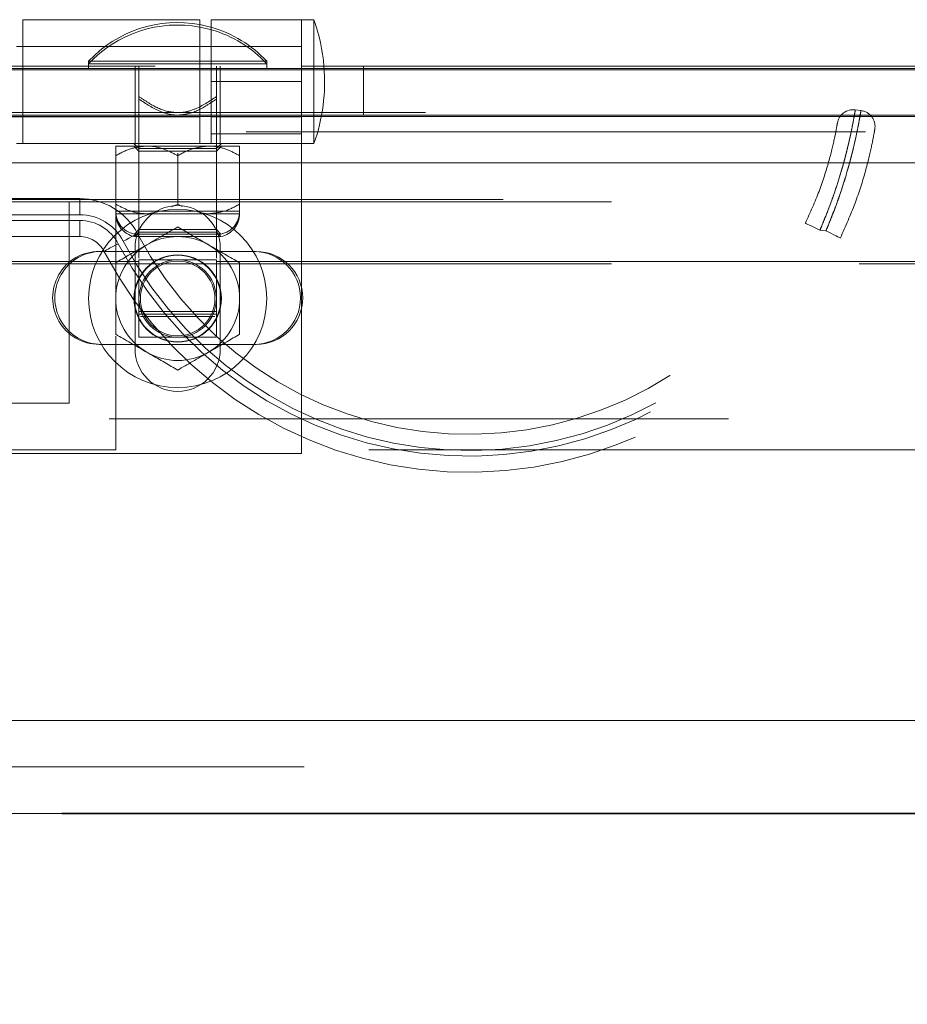
# Model space of a CAD drawing. Units: inches. Extents: x 0.1 to 10.8, y 0.2 to 8.4.
# Drawn here: x 1.6 to 1.7, y 3.6 to 3.7 of the extents above; entities that cross this region are included whole.
import ezdxf

# ---------------------------------------------------------------- set-up
doc = ezdxf.new("R2010")
doc.units = ezdxf.units.IN
doc.header["$MEASUREMENT"] = 0
doc.linetypes.add('CENTERX2', pattern=[0.7999999999999999, 0.5, -0.1, 0.1, -0.1])
doc.linetypes.add('HIDDEN', pattern=[0.07500000000000001, 0.05, -0.025])
doc.layers.add('FORMAT', color=7, linetype='Continuous')
doc.styles.add('SLDTEXTSTYLE2', font='ARIAL.TTF', dxfattribs={"width": 0.948})
doc.dimstyles.new('SLDDIMSTYLE2', dxfattribs={"dimtxt": 0.08089192708333333, "dimasz": 0.08089192708333333, "dimexe": 0, "dimexo": 0.0625, "dimgap": 0.02022298177083333, "dimtad": 0, "dimtih": 1, "dimtoh": 1, "dimdec": 0, "dimlfac": 25, "dimrnd": 1e-09, "dimzin": 12, "dimdsep": 46, "dimlunit": 5, "dimtxsty": 'SLDTEXTSTYLE2', "dimsah": 1, "dimcen": 0.09, "dimadec": 0, "dimazin": 3, "dimtfac": 1, "dimtdec": 0, "dimtofl": 0, "dimtmove": 0, "dimatfit": 3, "dimfxl": 0, "dimfrac": 2, "dimtolj": 1, "dimtzin": 12, "dimarcsym": 0})

# ---------------------------------------------------------------- blocks, each defined once
blk = doc.blocks.new('*D22')
at = {"layer": 'FORMAT', "color": 8}
for p, q in [((1.577781250096036, 3.510359820276937), (1.577781250096036, 2.953488921326807)), ((3.977781250096036, 3.510359820276937), (3.977781250096036, 2.953488921326807)), ((1.577781250096036, 3.053488921326807), (2.552472612880639, 3.053488921326807)), ((3.977781250096036, 3.053488921326807), (3.003089887311432, 3.053488921326807))]:
    blk.add_line(p, q, dxfattribs=at)
for points in [[(1.577781250096036, 3.053488921326807), (1.658673177179369, 3.041044009467833), (1.658673177179369, 3.065933833185781)], [(3.977781250096036, 3.053488921326807), (3.896889323012702, 3.065933833185781), (3.896889323012702, 3.041044009467833)]]:
    blk.add_solid(points, dxfattribs=at)
at = {"layer": 'FORMAT', "color": 8, "char_height": 0.08333333333333333, "attachment_point": 1, "style": 'SLDTEXTSTYLE2'}
for s, insert in [('60"', (2.659262725065483, 3.16091122839119, 0.00015748031496063)), ('LENGTH', (2.552472612880639, 3.036682834321533, 0.00015748031496063))]:
    blk.add_mtext(s, dxfattribs=dict(at, insert=insert))

msp = doc.modelspace()

# ---------------------------------------------------------------- linework, layer by layer
at = {"color": 7, "linetype": 'Continuous', "lineweight": 15}
for p, q in [((1.600101227022825, 3.738459823121441), (1.57150122887911, 3.738459823121441)), ((1.57150122887911, 3.738459823121441), (1.57150122887911, 3.730359821760014)), ((1.600101227022825, 3.730359821760014), (1.600101227022825, 3.738459823121441)), ((1.616501233835213, 3.738459823121441), (1.601901287295041, 3.738459823121441)), ((1.601901287295041, 3.738459823121441), (1.601901287295041, 3.730359821760014)), ((1.618501227797779, 3.738459823121441), (1.616501233835213, 3.738459823121441)), ((1.616501233835213, 3.738459823121441), (1.616501233835213, 3.730359821760014)), ((1.618501227797779, 3.738459823121441), (1.618501227797779, 3.730959822295423)), ((1.57150122887911, 3.73411981885754), (1.570501278830619, 3.73411981885754)), ((1.601901287295041, 3.73411981885754), (1.600101227022825, 3.73411981885754)), ((4.265281241835865, 3.730359821760014), (1.290281258356207, 3.730359821760014)), ((1.616501233835213, 3.730959822295423), (2.307076518117266, 3.730959822295423)), ((1.626501203648042, 3.73055982584955), (1.616501233835213, 3.73055982584955)), ((1.626501203648042, 3.730359821760014), (1.626501203648042, 3.73055982584955)), ((1.626501203648042, 3.73055982584955), (2.30068793271875, 3.73055982584955)), ((4.265281241835865, 3.722859820933996), (1.290281258356207, 3.722859820933996)), ((1.330261238104069, 3.71535982010798), (4.225301262088002, 3.71535982010798)), ((1.589664876117774, 3.701059821036123), (1.583821274290228, 3.701059821036123)), ((1.608821245755091, 3.701059821036123), (1.603337618435755, 3.701059821036123)), ((1.583821274290228, 3.686059819384088), (1.589318418253418, 3.686059819384088)), ((1.603684076300111, 3.686059819384088), (1.608821245755091, 3.686059819384088)), ((1.562781210146844, 3.625359820462322), (2.737781250579444, 3.625359820462322)), ((4.216901231125877, 3.610359820276937), (1.338661269066195, 3.610359820276937))]:
    msp.add_line(p, q, dxfattribs=at)
at = {"color": 7, "linetype": 'HIDDEN', "lineweight": 0}
for p, q in [((1.600101227022825, 3.73411981885754), (1.57150122887911, 3.73411981885754)), ((1.600101227022825, 3.73411981885754), (1.57150122887911, 3.73411981885754)), ((1.616501233835213, 3.73411981885754), (1.601901287295041, 3.73411981885754)), ((1.616501233835213, 3.73411981885754), (1.601901287295041, 3.73411981885754)), ((1.610881219824761, 3.73175981518717), (1.582121274728768, 3.73175981518717)), ((1.582121274728768, 3.73175981518717), (1.582121274728768, 3.731359818741297)), ((1.596501294209556, 3.731359818741297), (1.582121274728768, 3.731359818741297)), ((1.582121274728768, 3.731359818741297), (1.582121274728768, 3.73055982584955)), ((1.610881219824761, 3.731359818741297), (1.596501294209556, 3.731359818741297)), ((1.610881219824761, 3.731359818741297), (1.610881219824761, 3.73175981518717)), ((1.610881219824761, 3.73055982584955), (1.610881219824761, 3.731359818741297)), ((1.616501233835213, 3.73055982584955), (1.492859142159207, 3.73055982584955)), ((1.492889836204627, 3.730959822295423), (1.616501233835213, 3.730959822295423)), ((1.57150122887911, 3.730359821760014), (1.57150122887911, 3.718459824829794)), ((1.589621228621994, 3.730959822295423), (1.589621228621994, 3.73055982584955)), ((1.589621228621994, 3.73055982584955), (1.589621228621994, 3.723059825023533)), ((1.590251254410548, 3.73055982584955), (1.590251254410548, 3.730959822295423)), ((1.590251254410548, 3.725648649517211), (1.590251254410548, 3.73055982584955)), ((1.600101227022825, 3.718459824829794), (1.600101227022825, 3.730359821760014)), ((1.601901287295041, 3.730359821760014), (1.601901287295041, 3.728459818109018)), ((1.60275124014298, 3.73055982584955), (1.60275124014298, 3.730959822295423)), ((1.60275124014298, 3.725648649517211), (1.60275124014298, 3.73055982584955)), ((1.603381265931535, 3.73055982584955), (1.603381265931535, 3.730959822295423)), ((1.603381265931535, 3.723059825023533), (1.603381265931535, 3.73055982584955)), ((1.616501233835213, 3.730359821760014), (1.616501233835213, 3.728459818109018)), ((1.618501227797779, 3.730959822295423), (1.618501227797779, 3.728459818109018)), ((1.626501203648042, 3.73055982584955), (1.626501203648042, 3.730959822295423)), ((1.626501203648042, 3.723059825023533), (1.626501203648042, 3.730359821760014)), ((1.601901287295041, 3.728459818109018), (1.616501233835213, 3.728459818109018)), ((1.601901287295041, 3.718459824829794), (1.601901287295041, 3.728459818109018)), ((1.616501233835213, 3.728459818109018), (1.616501233835213, 3.66845981736748)), ((1.618501227797779, 3.728459818109018), (1.618501227797779, 3.718459824829794)), ((1.336501234285768, 3.723459821469406), (4.219061265906304, 3.723459821469406)), ((1.590251254410548, 3.723459821469406), (1.590251254410548, 3.723059825023533)), ((1.60275124014298, 3.723059825023533), (1.60275124014298, 3.723459821469406)), ((1.705876286700309, 3.723912194910216), (1.706789598816316, 3.723795649056564)), ((1.496501220618939, 3.722799817360497), (1.616501233835213, 3.722799817360497)), ((1.541501225575042, 3.723059825023533), (1.57150122887911, 3.723059825023533)), ((1.600101227022825, 3.723059825023533), (1.57150122887911, 3.723059825023533)), ((1.57150122887911, 3.722799817360497), (1.600101227022825, 3.722799817360497)), ((1.589621228621994, 3.723059825023533), (1.589621228621994, 3.718459824829794)), ((1.590251254410548, 3.723059825023533), (1.590251254410548, 3.699985423847651)), ((1.600101227022825, 3.723059825023533), (1.616501233835213, 3.723059825023533)), ((1.601901287295041, 3.722799817360497), (1.616501233835213, 3.722799817360497)), ((1.60275124014298, 3.699985423847651), (1.60275124014298, 3.723059825023533)), ((1.603381265931535, 3.723059825023533), (1.603381265931535, 3.718459824829794)), ((1.626501203648042, 3.723059825023533), (1.616501233835213, 3.723059825023533)), ((1.626501203648042, 3.723059825023533), (2.30068793271875, 3.723059825023533)), ((4.107541257128295, 3.720359816747592), (1.448021243063777, 3.720359816747592)), ((1.616501233835213, 3.720043172938821), (1.601901287295041, 3.720043172938821)), ((1.570501278830619, 3.718459824829794), (1.601901287295041, 3.718459824829794)), ((1.589451238052406, 3.718459824829794), (1.590251254410548, 3.717659820204849)), ((1.601901287295041, 3.718459824829794), (1.616501233835213, 3.718459824829794)), ((1.601901287295041, 3.718459824829794), (1.616501233835213, 3.718459824829794)), ((1.60275124014298, 3.717659820204849), (1.603551256501123, 3.718459824829794)), ((1.616501233835213, 3.718459824829794), (1.618501227797779, 3.718459824829794)), ((1.586501230531145, 3.718059816650722), (1.59150126237035, 3.718059816650722)), ((1.586501230531145, 3.71651281798845), (1.586501230531145, 3.716912814434323)), ((1.589451238052406, 3.718059816650722), (1.590251254410548, 3.717259823758975)), ((1.590251254410548, 3.717659820204849), (1.596501294209556, 3.717659820204849)), ((1.590251254410548, 3.717259823758975), (1.60275124014298, 3.717259823758975)), ((1.590251254410548, 3.717259823758975), (1.590251254410548, 3.704189821678088)), ((1.59150126237035, 3.718059816650722), (1.601501232183179, 3.718059816650722)), ((1.596501294209556, 3.717659820204849), (1.60275124014298, 3.717659820204849)), ((1.596501294209556, 3.71651281798845), (1.596501294209556, 3.716912814434323)), ((1.601501232183179, 3.718059816650722), (1.606501264022384, 3.718059816650722)), ((1.60275124014298, 3.717259823758975), (1.603551256501123, 3.718059816650722)), ((1.60275124014298, 3.704189821678088), (1.60275124014298, 3.717259823758975)), ((1.606501264022384, 3.71651281798845), (1.606501264022384, 3.716912814434323)), ((1.330261238104069, 3.71535982010798), (4.225301262088002, 3.71535982010798)), ((4.224881213607105, 3.71535982010798), (1.330681286584967, 3.71535982010798)), ((1.586501230531145, 3.708686827861622), (1.586501230531145, 3.71651281798845)), ((1.596501294209556, 3.708686827861622), (1.596501294209556, 3.71651281798845)), ((1.606501264022384, 3.708686827861622), (1.606501264022384, 3.71651281798845)), ((4.049061215894722, 3.709459816798654), (1.50650128429735, 3.709459816798654)), ((1.566501290905487, 3.709059820352781), (1.835281255803063, 3.709059820352781)), ((1.566621251119696, 3.709579823945655), (1.580694330146287, 3.709579823945655)), ((1.579005218992376, 3.699059821206958), (1.579005218992376, 3.709059820352781)), ((1.580694330146287, 3.709579823945655), (1.580694330146287, 3.706979817714482)), ((1.580694330146287, 3.706979817714482), (1.580694330146287, 3.709579823945655)), ((1.586505266751185, 3.709059820352781), (1.586505266751185, 3.708962399611527)), ((1.586501230531145, 3.707539819778624), (1.59150126237035, 3.707539819778624)), ((1.59150126237035, 3.707539819778624), (1.601501232183179, 3.707539819778624)), ((1.59150126237035, 3.707139817466151), (1.593106082231334, 3.707411892723115)), ((1.595580191250215, 3.708262379431553), (1.596501294209556, 3.708686827861622)), ((1.596501294209556, 3.708686827861622), (1.597242081385252, 3.708332983949257)), ((1.601501232183179, 3.707539819778624), (1.606501264022384, 3.707539819778624)), ((1.580694330146287, 3.706979817714482), (1.566621251119696, 3.706979817714482)), ((1.566621251119696, 3.706059817675735), (1.580694330146287, 3.706059817675735)), ((1.580694330146287, 3.706059817675735), (1.580694330146287, 3.70345982317776)), ((1.580694330146287, 3.70345982317776), (1.580694330146287, 3.706059817675735)), ((1.586501230531145, 3.707139817466151), (1.59150126237035, 3.707139817466151)), ((1.586505266751185, 3.706864245716246), (1.586505266751185, 3.699059821206958)), ((1.59150126237035, 3.707139817466151), (1.601501232183179, 3.707139817466151)), ((1.601501232183179, 3.707139817466151), (1.606501264022384, 3.707139817466151)), ((1.590251254410548, 3.704589818123962), (1.589522669760554, 3.703861274540159)), ((1.590251254410548, 3.704189821678088), (1.589522669760554, 3.703461272227687)), ((1.60275124014298, 3.704589818123962), (1.590251254410548, 3.704589818123962)), ((1.60275124014298, 3.704189821678088), (1.590251254410548, 3.704189821678088)), ((1.603479824792975, 3.703861274540159), (1.60275124014298, 3.704589818123962)), ((1.603479824792975, 3.703461272227687), (1.60275124014298, 3.704189821678088)), ((1.701125186385425, 3.704360340241577), (1.700163439628939, 3.704483063623865)), ((1.580694330146287, 3.70345982317776), (1.566621251119696, 3.70345982317776)), ((1.589522669760554, 3.703861274540159), (1.603479824792975, 3.703861274540159)), ((1.589522669760554, 3.703461272227687), (1.603479824792975, 3.703461272227687)), ((1.589621228621994, 3.685339817568277), (1.589621228621994, 3.701579818762398)), ((1.603337618435755, 3.701059821036123), (1.589664876117774, 3.701059821036123)), ((1.603381265931535, 3.701579818762398), (1.603381265931535, 3.685339817568277)), ((1.608821245755091, 3.701059821036123), (1.609181220263301, 3.701059821036123)), ((1.590135236550797, 3.699459817652832), (1.522867217903355, 3.699459817652832)), ((1.590135236550797, 3.699459817652832), (1.566501290905487, 3.699459817652832)), ((1.835281255803063, 3.699459817652832), (1.602867258002732, 3.699459817652832)), ((2.324321925296851, 3.699459817652832), (1.602867258002732, 3.699459817652832)), ((1.50650128429735, 3.699059821206958), (4.049061215894722, 3.699059821206958)), ((1.566501290905487, 3.699059821206958), (1.835281255803063, 3.699059821206958)), ((1.586505266751185, 3.699059821206958), (1.579005218992376, 3.699059821206958)), ((1.579005218992376, 3.676559818728907), (1.579005218992376, 3.699059821206958)), ((1.590251254410548, 3.691359822158004), (1.60275124014298, 3.691359822158004)), ((1.590251254410548, 3.690959819845531), (1.60275124014298, 3.690959819845531)), ((1.602520330810464, 3.690559817533059), (1.590482163743064, 3.690559817533059)), ((1.586505266751185, 3.687410738711486), (1.586505266751185, 3.669059817902889)), ((1.589318418253418, 3.686059819384088), (1.603684076300111, 3.686059819384088)), ((1.609181220263301, 3.686059819384088), (1.608821245755091, 3.686059819384088)), ((1.514005274410616, 3.676559818728907), (1.579005218992376, 3.676559818728907)), ((4.085424648621244, 3.6740598204091), (1.470054123471396, 3.6740598204091)), ((1.616501233835213, 3.66845981736748), (1.496501220618939, 3.66845981736748)), ((1.586505266751185, 3.669059817902889), (1.506505226651808, 3.669059817902889)), ((2.327357256632445, 3.669059817902889), (1.586505266751185, 3.669059817902889)), ((1.330261238104069, 3.625359820462322), (4.225301262088002, 3.625359820462322)), ((4.1078056764737, 3.625359820462322), (1.447756823718372, 3.625359820462322)), ((4.107541257128295, 3.625359820462322), (1.448021243063777, 3.625359820462322)), ((4.216901231125877, 3.61785982036963), (1.338661269066195, 3.61785982036963))]:
    msp.add_line(p, q, dxfattribs=at)
at = {"color": 7, "linetype": 'Continuous'}
for p, q in [((3.977781250096036, 3.610359820276937), (1.577781250096036, 3.610359820276937)), ((1.577781250096036, 3.610359820276937), (3.977781250096036, 3.610359820276937)), ((1.577781250096036, 3.610359820276937), (3.977781250096036, 3.610359820276937)), ((1.577781250096036, 3.610359820276937), (3.977781250096036, 3.610359820276937)), ((3.977781650096036, 3.610359820276937), (1.577781650096036, 3.610359820276937)), ((1.577781650096036, 3.610359820276937), (3.977781650096036, 3.610359820276937))]:
    msp.add_line(p, q, dxfattribs=at)
at = {"color": 7, "linetype": 'CENTERX2'}
msp.add_line((1.577781250096036, 3.610359820276937), (3.977781250096036, 3.610359820276937), dxfattribs=at)
at = {"color": 7, "linetype": 'Continuous', "lineweight": 15, "flags": 128}
for points in [[(1.601901287295041, 3.737244838757043), (1.601808829696453, 3.737270956855325), (1.600101227022825, 3.737667914402971)], [(1.601901287295041, 3.736844842311169), (1.601808829696453, 3.736870960409451), (1.600101227022825, 3.737267906223899)]]:
    msp.add_lwpolyline(points, dxfattribs=at)
at = {"color": 7, "linetype": 'HIDDEN', "lineweight": 0, "flags": 128}
for points in [[(1.697822619736957, 3.705614578019181), (1.69786758135089, 3.705592836403676), (1.698000776612207, 3.705528450480801), (1.698217136779463, 3.705423884222092), (1.698508213950247, 3.705283167980991), (1.698862931985848, 3.705111699028482), (1.699267680376827, 3.704916077288321), (1.699706783570936, 3.704703812007094), (1.700163439628939, 3.704483063623865)], [(1.700163439628939, 3.704483063623865), (1.699706783570936, 3.704703812007094), (1.699267680376827, 3.704916077288321), (1.698862931985848, 3.705111699028482), (1.698508213950247, 3.705283167980991), (1.698217136779463, 3.705423884222092), (1.698000776612207, 3.705528450480801), (1.69786758135089, 3.705592836403676), (1.697822619736957, 3.705614578019181)], [(1.701125186385425, 3.704360340241577), (1.701582874964834, 3.704141797699532), (1.702023010680349, 3.703931650260506), (1.702428697727151, 3.703737982097777), (1.702784260552992, 3.703568232058744), (1.703075994782854, 3.70342891793478), (1.703292824278021, 3.703325395930675), (1.703426395001667, 3.703261649467079), (1.703471450481182, 3.703240124915733)], [(1.703471450481182, 3.703240124915733), (1.703426395001667, 3.703261649467079), (1.703292824278021, 3.703325395930675), (1.703075994782854, 3.70342891793478), (1.702784260552992, 3.703568232058744), (1.702428697727151, 3.703737982097777), (1.702023010680349, 3.703931650260506), (1.701582874964834, 3.704141797699532), (1.701125186385425, 3.704360340241577)], [(1.590030858023253, 3.703924739407008), (1.589986647333979, 3.703901595674366), (1.589855517115473, 3.703833062066072), (1.589642536109181, 3.70372177268503), (1.589355964486348, 3.703571998415235), (1.589006784520104, 3.703389494390204), (1.588608418988724, 3.703181282928814), (1.588176167982124, 3.70295535433876), (1.587726645708377, 3.702720402919606)], [(1.587726645708377, 3.702720402919606), (1.588176167982124, 3.70295535433876), (1.588608418988724, 3.703181282928814), (1.589006784520104, 3.703389494390204), (1.589355964486348, 3.703571998415235), (1.589642536109181, 3.70372177268503), (1.589855517115473, 3.703833062066072), (1.589986647333979, 3.703901595674366), (1.590030858023253, 3.703924739407008)], [(1.586911329260316, 3.702294247309258), (1.586461806986569, 3.702059295890104), (1.586029462114387, 3.70183336730005), (1.585631096583006, 3.70162515583866), (1.585281916616763, 3.701442651813629), (1.584995344993929, 3.701292877543834), (1.58478245785322, 3.701181588162791), (1.584651327634714, 3.701113054554498), (1.584607023079857, 3.701089910821856)], [(1.584607023079857, 3.701089910821856), (1.584651327634714, 3.701113054554498), (1.58478245785322, 3.701181588162791), (1.584995344993929, 3.701292877543834), (1.585281916616763, 3.701442651813629), (1.585631096583006, 3.70162515583866), (1.586029462114387, 3.70183336730005), (1.586461806986569, 3.702059295890104), (1.586911329260316, 3.702294247309258)]]:
    msp.add_lwpolyline(points, dxfattribs=at)
at = {"color": 7, "linetype": 'HIDDEN', "lineweight": 0}
for centre, radius in [((1.596501250096031, 3.693459820276937), 0.0143800000000005), ((1.596501250096032, 3.693459820276966), 0.007050000000000001)]:
    msp.add_circle(centre, radius, dxfattribs=at)
at = {"color": 7, "linetype": 'Continuous', "lineweight": 15}
for centre, radius in [((1.596501250096032, 3.693459820276966), 0.00697854827494182), ((1.596501250096031, 3.693459820276938), 0.006249999999999867), ((1.596501250096031, 3.693459820276938), 0.006019059892324208)]:
    msp.add_circle(centre, radius, dxfattribs=at)
at = {"color": 7, "linetype": 'HIDDEN', "lineweight": 0}
for centre, radius, start, end in [((1.596501250096036, 3.718310557456434), 0.01968926282051249, 79.46472938057205, 136.9155175982743), ((1.596501250096031, 3.717910557456424), 0.01968926282051326, 79.46472938055808, 136.9155175982734), ((1.596501250096036, 3.718310557456434), 0.01968926282051285, 43.08448240172569, 74.08201121269785), ((1.596501250096031, 3.717910557456424), 0.01968926282051334, 43.08448240172665, 74.08201121268347), ((1.590216978848574, 3.728459820276931), 0.02999999999999998, 340.5287793655096, 4.780191847230567), ((1.705547147816395, 3.721333114404122), 0.002600000000000315, 82.72772546994732, 170.3599824291011), ((1.706460515714949, 3.721216558482448), 0.002600000000000013, 350.3941155962409, 82.72772546995094), ((1.58069430346082, 3.699044876651439), 0.01053494362550822, 27.59426366235002, 90), ((1.590251250096036, 3.707539820276947), 0.00374999999999992, 180, 258.797360595655), ((1.596501250096031, 3.701579820276938), 0.006879999999999997, 0, 180), ((1.602751250096036, 3.707539820276947), 0.003750000000000142, 281.2026394043434, 0), ((1.58069430346082, 3.699044876651439), 0.007934943625508062, 27.59426366234758, 90), ((1.58069430346082, 3.699044876651439), 0.007934943625508062, 27.59426366234758, 90), ((1.58069430346082, 3.699044876651439), 0.007014943625508252, 27.59426366234817, 90), ((1.58069430346082, 3.699044876651439), 0.007014943625508252, 27.59426366234817, 90), ((1.590251250096052, 3.707139820276937), 0.00374999999999992, 180, 258.7973605956583), ((1.602751250096052, 3.707139820276937), 0.003750000000000364, 281.2026394043467, 0), ((1.643501862514807, 3.731871868683621), 0.06385395561951482, 207.5942636623508, 334.4784320052487), ((1.643501862514807, 3.731871868683621), 0.06385395561951482, 207.5942636623508, 334.4784320052487), ((1.643501862514807, 3.731871868683621), 0.06293395561951494, 207.594263662351, 334.2020306398757), ((1.643501862514807, 3.731871868683621), 0.06293395561951494, 207.594263662351, 334.2020306398757), ((1.643501862514807, 3.731871868683621), 0.06033395561951479, 207.5942636623506, 334.2020306398761), ((1.58069430346082, 3.699044876651439), 0.004414943625508094, 27.59426366234782, 90), ((1.643501862514807, 3.731871868683621), 0.0664539556195145, 207.5942636623508, 334.4784320052484), ((1.584181250096036, 3.693559820276937), 0.00749999999999984, 90, 270.0000000000008), ((1.609181250096037, 3.693559820276937), 0.00749999999999984, 270.0000000000008, 90), ((1.596501250096031, 3.685339820276938), 0.006879999999999997, 180, 0)]:
    msp.add_arc(centre, radius, start, end, dxfattribs=at)
at = {"color": 7, "linetype": 'Continuous', "lineweight": 15}
for centre, radius, start, end in [((1.590216978848574, 3.728459820276931), 0.02999999999999998, 4.780191847230567, 19.47122063449117), ((1.596501250096032, 3.693459820276966), 0.01000000000000015, 60.00000000000413, 120.0000000000029), ((1.583821250096031, 3.693559820276938), 0.00749999999999984, 90, 270.0000000000008), ((1.596501250096032, 3.693459820276966), 0.01000000000000023, 120.0000000000029, 180), ((1.596501250096032, 3.693459820276966), 0.01000000000000015, 0, 60.00000000000413), ((1.608821250096032, 3.693559820276938), 0.00749999999999984, 270.0000000000008, 90), ((1.596501250096032, 3.693459820276966), 0.01000000000000023, 180, 240.0000000000003), ((1.596501250096032, 3.693459820276966), 0.009999999999999709, 300.0000000000025, 0), ((1.596501250096032, 3.693459820276966), 0.01000000000000009, 240.0000000000003, 300.0000000000025)]:
    msp.add_arc(centre, radius, start, end, dxfattribs=at)
at = {"color": 7, "linetype": 'HIDDEN', "lineweight": 0}
for points, knots in [([(1.590251254410548, 3.726048657696282), (1.590803844214378, 3.725674973753598), (1.592239923146913, 3.724703838141254), (1.594334337935702, 3.723641840153014), (1.595953493321487, 3.723505835317368), (1.596501294209556, 3.723459821469406)], [0, 0, 0, 0, 0.2927129955789872, 0.7607070621241974, 1, 1, 1, 1]), ([(1.590251254410548, 3.725648649517211), (1.591370642730635, 3.724901720353973), (1.593112445647416, 3.723739475428051), (1.595353646831013, 3.723094481024671), (1.596299923165334, 3.723065905911502), (1.596501294209556, 3.723059825023533)], [0, 0, 0, 0, 0.5860484908688525, 0.9119096138966024, 1, 1, 1, 1]), ([(1.590251254410548, 3.723059825023533), (1.590251254410548, 3.723105838744021), (1.590251254410548, 3.723241843202888), (1.590251254410549, 3.724303844389094), (1.590251254410548, 3.725274970113608), (1.590251254410548, 3.725648649517211)], [0, 0, 0, 0, 0.2392931616163049, 0.7072876657391071, 1, 1, 1, 1]), ([(1.596501294209556, 3.723459821469406), (1.59670263391384, 3.723465903389279), (1.597648879584721, 3.723494486873951), (1.59989004592674, 3.724139490399291), (1.601631850975572, 3.725301731402747), (1.60275124014298, 3.726048657696282)], [0, 0, 0, 0, 0.08807787840644067, 0.413943744671148, 1, 1, 1, 1]), ([(1.596501294209556, 3.723059825023533), (1.597049063312141, 3.723105841648237), (1.598668185536382, 3.723241859797843), (1.60076256703603, 3.724303843989994), (1.60219864990888, 3.725274970002711), (1.60275124014298, 3.725648649517211)], [0, 0, 0, 0, 0.239282833083615, 0.7072836914236932, 1, 1, 1, 1]), ([(1.60275124014298, 3.725648649517211), (1.60275124014298, 3.725274970113608), (1.60275124014298, 3.724303844389094), (1.60275124014298, 3.723241843202887), (1.60275124014298, 3.723105838744021), (1.60275124014298, 3.723059825023533)], [0, 0, 0, 0, 0.292712334260893, 0.7607068383836951, 1, 1, 1, 1]), ([(1.705876286700309, 3.723912194910216), (1.705858705412507, 3.723802960222893), (1.705829075135302, 3.723618863693547), (1.705610351084897, 3.722360736176054), (1.705316143248064, 3.72082900313568), (1.704887115278883, 3.718828723546846), (1.704305645445162, 3.716434831795291), (1.703542903592939, 3.713692858212996), (1.70259413181128, 3.710709979941518), (1.701473263583599, 3.70759952422988), (1.700600083043402, 3.705521968123366), (1.700163439628939, 3.704483063623865)], [0, 0, 0, 0, 0.1528816690863083, 0.2576561106118492, 0.3624279237948735, 0.4670534826481924, 0.5716744317868611, 0.679145245420388, 0.7866221657110894, 0.8932980960459095, 1, 1, 1, 1]), ([(1.700163439628939, 3.704483063623865), (1.700796068937797, 3.706009257934496), (1.701850355975075, 3.70855268558721), (1.703025466079462, 3.712027991679314), (1.703880213511137, 3.714857626391218), (1.704558345875899, 3.71743974199318), (1.705080727041617, 3.71969896514966), (1.705455469729331, 3.721533856087838), (1.705703753032743, 3.72288845629119), (1.705850147584327, 3.723746968025574), (1.705867573636458, 3.723857119122775), (1.705876286700309, 3.723912194910216)], [0, 0, 0, 0, 0.1560869740641757, 0.2601214821061657, 0.3641445654959297, 0.4697251279123462, 0.5753081147278326, 0.6814788186546034, 0.7876532226943707, 0.893826150914856, 1, 1, 1, 1]), ([(1.701125186385425, 3.704360340241577), (1.701552140318295, 3.70538642028448), (1.702417972068338, 3.707467236529126), (1.703521747401408, 3.710565607643679), (1.704470184028368, 3.713566454886017), (1.705222083730697, 3.716296313668962), (1.705805143043025, 3.718708911112716), (1.706229344892721, 3.720699221712469), (1.706524502867861, 3.722245517048397), (1.706742464729676, 3.723501010545788), (1.706772122568224, 3.723686403793126), (1.706789598816316, 3.723795649056564)], [0, 0, 0, 0, 0.1052415483689894, 0.2134222617157477, 0.3192927681594808, 0.4283710020538545, 0.5315907492745847, 0.6377761641104558, 0.7411617701950688, 0.8474763724728153, 1, 1, 1, 1]), ([(1.706789598816316, 3.723795649056564), (1.706781121819007, 3.723743154259386), (1.706763922745531, 3.723636646985541), (1.70661938247874, 3.722780429555964), (1.706372338702393, 3.721428170660539), (1.706001520270876, 3.719599260085772), (1.705482443795237, 3.717335490347938), (1.704811306888842, 3.714761124600323), (1.703962316681361, 3.711918180751966), (1.702797405772452, 3.708441510840126), (1.70174953163819, 3.705884099330063), (1.701125186385425, 3.704360340241577)], [0, 0, 0, 0, 0.1046969130433161, 0.212420723343525, 0.3171057174278482, 0.4248392058787248, 0.5289495890501166, 0.6361108801087939, 0.7387827777826609, 0.8443613337718062, 1, 1, 1, 1]), ([(1.697822619736957, 3.705614578019181), (1.698601114443013, 3.707348579510616), (1.700165943911934, 3.710834045258606), (1.701675499958698, 3.715688718704623), (1.702557020144074, 3.719384477944433), (1.702930495534035, 3.721449419494443), (1.702967939753188, 3.721673484767887), (1.702983818781012, 3.721768504474311)], [0, 0, 0, 0, 0.2103420163704214, 0.4228023430447033, 0.6319725119303141, 0.843930014969659, 1, 1, 1, 1]), ([(1.709024069003526, 3.720782692929157), (1.709006827469839, 3.720679357760977), (1.70896582119575, 3.720433591328233), (1.708555533899327, 3.718158820659565), (1.707596218831395, 3.714122395767814), (1.705970592814103, 3.708868408910904), (1.704306213292397, 3.705120082734953), (1.703471450481182, 3.703240124915733)], [0, 0, 0, 0, 0.1495539109784823, 0.3556904377422215, 0.5641750759999897, 0.7814137737153527, 1, 1, 1, 1]), ([(1.59150126237035, 3.718059816650722), (1.590621567590253, 3.717970373138508), (1.588876097151583, 3.71779290134939), (1.58728863303392, 3.716937237967867), (1.586501230531145, 3.71651281798845)], [0, 0, 0, 0, 0.5039872120481599, 1, 1, 1, 1]), ([(1.586501230531145, 3.71651281798845), (1.586501230531145, 3.716682037584279), (1.586501230531145, 3.71748947019592), (1.586501230531145, 3.71803772167767), (1.586501230531145, 3.718058138879836), (1.586501230531145, 3.718059816650722)], [0, 0, 0, 0, 0.1957262473767353, 0.9339093047212533, 0.9999999999999999, 0.9999999999999999, 0.9999999999999999, 0.9999999999999999]), ([(1.596501294209556, 3.71651281798845), (1.59581668789492, 3.716874182266515), (1.594424065290518, 3.717609267601397), (1.592697399667351, 3.718027961980111), (1.59171065134677, 3.718054240353678), (1.59150126237035, 3.718059816650722)], [0, 0, 0, 0, 0.432382921846477, 0.8795510906744595, 1, 1, 1, 1]), ([(1.601501232183179, 3.718059816650722), (1.600621537442511, 3.717970378128968), (1.598876102232593, 3.717792919815559), (1.597288666514164, 3.71693723828515), (1.596501294209556, 3.71651281798845)], [0, 0, 0, 0, 0.5039973616147773, 1, 1, 1, 1]), ([(1.606501264022384, 3.71651281798845), (1.605816646382357, 3.716874180783765), (1.604424021697755, 3.717609252040229), (1.602697504893778, 3.718027967037073), (1.601710655332554, 3.718054240960215), (1.601501232183179, 3.718059816650722)], [0, 0, 0, 0, 0.4323861807213257, 0.8795444834422271, 1, 1, 1, 1]), ([(1.606501264022384, 3.718059816650722), (1.606501264022384, 3.718058138879836), (1.606501264022384, 3.71803772167767), (1.606501264022384, 3.71748947019592), (1.606501264022384, 3.716682037584279), (1.606501264022384, 3.71651281798845)], [0, 0, 0, 0, 0.06609069527874663, 0.8042737526232647, 1, 1, 1, 1]), ([(1.586501230531145, 3.708686827861622), (1.58718584797142, 3.708325461862688), (1.588578471640151, 3.707590384411277), (1.590304989955808, 3.70717167962748), (1.59129183923299, 3.707145395354354), (1.59150126237035, 3.707139817466151)], [0, 0, 0, 0, 0.4323863767822468, 0.8795444972899141, 1, 1, 1, 1]), ([(1.586501230531145, 3.707139817466151), (1.586501230531145, 3.707141497300812), (1.586501230531146, 3.70716193961204), (1.586501230531143, 3.707710162463874), (1.586501230531145, 3.708517605748255), (1.586501230531145, 3.708686827861622)], [0, 0, 0, 0, 0.06609068621650481, 0.8042734259751618, 1, 1, 1, 1]), ([(1.600017123461063, 3.707362666091786), (1.600300976569438, 3.707281616405545), (1.600789131295736, 3.707142231680713), (1.601291134659136, 3.707140529753569), (1.601501232183179, 3.707139817466151)], [0, 0, 0, 0, 0.5814818398438492, 1, 1, 1, 1]), ([(1.601501232183179, 3.707139817466151), (1.602380926851852, 3.70722926580593), (1.604126396582942, 3.707406747124323), (1.60571386139712, 3.708262408832434), (1.606501264022384, 3.708686827861622)], [0, 0, 0, 0, 0.503987352518589, 1, 1, 1, 1]), ([(1.606501264022384, 3.708686827861622), (1.606501264022384, 3.708517605748255), (1.606501264022384, 3.707710162463874), (1.606501264022386, 3.70716193961204), (1.606501264022384, 3.707141497300812), (1.606501264022384, 3.707139817466151)], [0, 0, 0, 0, 0.1957265740248382, 0.9339093137834952, 1, 1, 1, 1]), ([(1.590251254410548, 3.699709822764751), (1.591370637421498, 3.699709822764751), (1.593112425104846, 3.699709822764751), (1.595353648021281, 3.699709822764751), (1.596299923227685, 3.699709822764751), (1.596501294209556, 3.699709822764751)], [0, 0, 0, 0, 0.5860511505731978, 0.9119101021681169, 1, 1, 1, 1]), ([(1.590251254410548, 3.693459818165338), (1.590251254410548, 3.694007617654298), (1.590251254410549, 3.695626772928376), (1.590251254410548, 3.697721174337521), (1.590251254410548, 3.699157235566266), (1.590251254410548, 3.699709822764751)], [0, 0, 0, 0, 0.2392913874276457, 0.707284179343821, 1, 1, 1, 1]), ([(1.596501294209556, 3.699709822764751), (1.597049063667397, 3.699709822764751), (1.598668194346917, 3.699709822764751), (1.600762581223873, 3.699709822764751), (1.602198651073493, 3.699709822764751), (1.60275124014298, 3.699709822764751)], [0, 0, 0, 0, 0.2392807824012672, 0.7072808647119236, 1, 1, 1, 1]), ([(1.60275124014298, 3.699709822764751), (1.60275124014298, 3.699157235566266), (1.60275124014298, 3.697721174337521), (1.60275124014298, 3.695626772928376), (1.60275124014298, 3.694007617654298), (1.60275124014298, 3.693459818165338)], [0, 0, 0, 0, 0.2927158206561789, 0.7607086125723542, 1, 1, 1, 1]), ([(1.590251254410548, 3.687209819432522), (1.590251254410549, 3.688329219736145), (1.590251254410549, 3.690071009030976), (1.590251254410548, 3.692312206087508), (1.590251254410548, 3.693258452984094), (1.590251254410548, 3.693459818165338)], [0, 0, 0, 0, 0.5860609374738935, 0.911912086951228, 1, 1, 1, 1]), ([(1.60275124014298, 3.693459818165338), (1.60275124014298, 3.693258452984094), (1.602751240142981, 3.692312206087508), (1.602751240142979, 3.690071009030976), (1.60275124014298, 3.688329219736145), (1.60275124014298, 3.687209819432522)], [0, 0, 0, 0, 0.08808791304877192, 0.4139390625261065, 1, 1, 1, 1]), ([(1.596501294209556, 3.687209819432522), (1.596299923227685, 3.687209819432522), (1.595353648021282, 3.687209819432522), (1.593112425104845, 3.687209819432522), (1.591370637421498, 3.687209819432522), (1.590251254410548, 3.687209819432522)], [0, 0, 0, 0, 0.08808989783188309, 0.4139488494268021, 1, 1, 1, 1]), ([(1.60275124014298, 3.687209819432522), (1.602198651073493, 3.687209819432522), (1.600762581223873, 3.687209819432522), (1.598668194346917, 3.687209819432522), (1.597049063667397, 3.687209819432522), (1.596501294209556, 3.687209819432522)], [0, 0, 0, 0, 0.2927191352880763, 0.7607192175987328, 1, 1, 1, 1])]:
    msp.add_open_spline(points, degree=3, knots=knots, dxfattribs=at)
at = {"color": 7, "linetype": 'Continuous', "lineweight": 15}
for points, knots in [([(1.59150126237035, 3.702120073854658), (1.592380952663601, 3.702627968211417), (1.594126394610092, 3.70363570936927), (1.595713886774609, 3.70455222795291), (1.596501294209556, 3.705006827706631)], [0, 0, 0, 0, 0.5039928684075905, 1, 1, 1, 1]), ([(1.596501294209556, 3.705006827706631), (1.597185870182307, 3.704611562186888), (1.598578450418124, 3.703807503948497), (1.600305051258114, 3.702810750552825), (1.601291842132547, 3.702240975990588), (1.601501232183179, 3.702120073854658)], [0, 0, 0, 0, 0.4323787248588398, 0.8795547763762113, 0.9999999999999999, 0.9999999999999999, 0.9999999999999999, 0.9999999999999999]), ([(1.586501230531145, 3.699233325869284), (1.587185847378345, 3.699628574397015), (1.588578470875666, 3.700432575042414), (1.590305000021732, 3.701429483503718), (1.591291839494846, 3.701999176112406), (1.59150126237035, 3.702120073854658)], [0, 0, 0, 0, 0.4323854438420833, 0.8795432532169923, 1, 1, 1, 1]), ([(1.601501232183179, 3.702120073854658), (1.602380922295451, 3.701612179101662), (1.604126363092732, 3.700604437613795), (1.605713856388505, 3.699687923297348), (1.606501264022384, 3.699233325869284)], [0, 0, 0, 0, 0.5039930965533728, 1, 1, 1, 1]), ([(1.586501230531145, 3.693459818165338), (1.586501230531145, 3.693592159005417), (1.586501230531143, 3.695202571014594), (1.586501230531145, 3.697196177176025), (1.586501230531144, 3.698880352624402), (1.586501230531145, 3.699233325869284)], [0, 0, 0, 0, 0.06609348359704534, 0.8042697904013482, 1, 1, 1, 1]), ([(1.606501264022384, 3.699233325869284), (1.606501264022384, 3.698880352624402), (1.606501264022384, 3.697196177176025), (1.606501264022383, 3.695202571014594), (1.606501264022385, 3.693592159005417), (1.606501264022384, 3.693459818165338)], [0, 0, 0, 0, 0.1957302095986519, 0.9339065164029547, 1, 1, 1, 1]), ([(1.586501230531144, 3.68768631632799), (1.586501230531145, 3.688364923374652), (1.586501230531144, 3.690184129556966), (1.586501230531145, 3.692197489331514), (1.586501230531145, 3.693459818165338)], [0, 0, 0, 0, 0.3730237140018695, 1, 1, 1, 1]), ([(1.606501264022384, 3.693459818165338), (1.606501264022385, 3.692197489331514), (1.606501264022384, 3.690184129556966), (1.606501264022384, 3.688364923374652), (1.606501264022384, 3.68768631632799)], [0, 0, 0, 0, 0.6269762859981306, 1, 1, 1, 1]), ([(1.59150126237035, 3.684799568342616), (1.590621572258077, 3.685307463095612), (1.588876131460796, 3.686315204583479), (1.587288638165023, 3.687231718899925), (1.586501230531145, 3.68768631632799)], [0, 0, 0, 0, 0.5039930965533728, 1, 1, 1, 1]), ([(1.606501264022384, 3.68768631632799), (1.605816647175184, 3.687291067800259), (1.604424023677863, 3.68648706715486), (1.602697494531798, 3.685490158693555), (1.601710655058683, 3.684920466084868), (1.601501232183179, 3.684799568342616)], [0, 0, 0, 0, 0.4323854438420833, 0.8795432532169923, 1, 1, 1, 1]), ([(1.596501294209556, 3.681912814490643), (1.595816683783227, 3.682308073694182), (1.594424052389312, 3.683112108155846), (1.592697444907574, 3.684108892113442), (1.591710652557838, 3.684678666372708), (1.59150126237035, 3.684799568342616)], [0, 0, 0, 0, 0.4323853416384971, 0.8795562817580156, 1, 1, 1, 1]), ([(1.601501232183179, 3.684799568342616), (1.600621539264478, 3.684291674146549), (1.598876115623949, 3.683283946884164), (1.597288668516849, 3.682367414744798), (1.596501294209556, 3.681912814490643)], [0, 0, 0, 0, 0.5039996584631203, 1, 1, 1, 1])]:
    msp.add_open_spline(points, degree=3, knots=knots, dxfattribs=at)

# ---------------------------------------------------------------- dimensions: what is measured, and where the dimension line sits
at = {"layer": 'FORMAT', "color": 8}
dim = msp.add_linear_dim(base=(1.577781250096036, 3.053488921326807), p1=(3.977781250096036, 3.610359820276937), p2=(1.577781250096036, 3.610359820276937), text='<>\\PLENGTH', dimstyle='SLDDIMSTYLE2', dxfattribs=at)
dim.commit()
dim.dimension.update_dxf_attribs({"geometry": '*D22', "text_midpoint": (2.777781250096035, 3.053488921326807), "dimtype": 160})

doc.saveas('drawing.dxf')
